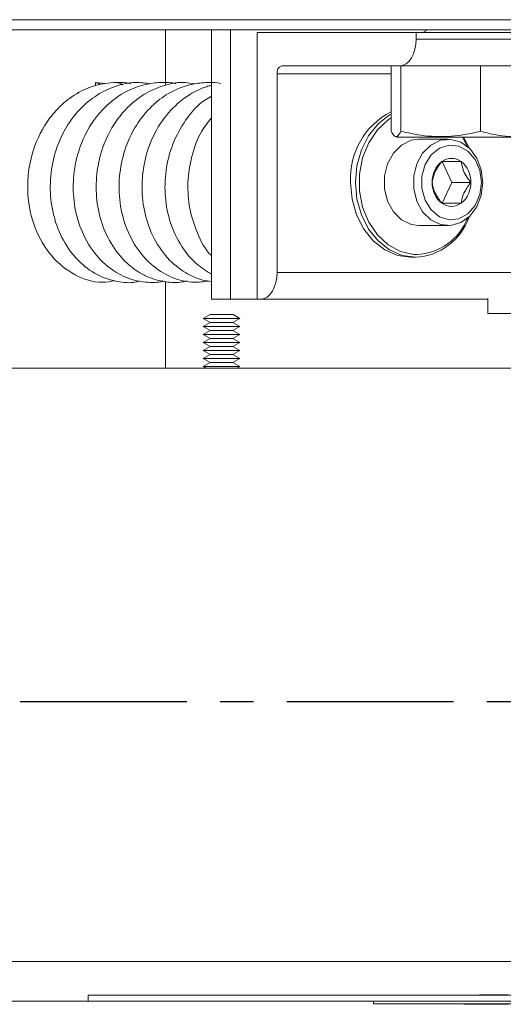
# Model space of a CAD drawing. Extents: x 59 to 176, y 12 to 157.
# Drawn here: x 95 to 96, y 101 to 104 of the extents above; entities that cross this region are included whole.
import ezdxf

# ---------------------------------------------------------------- set-up
doc = ezdxf.new("R2010")
doc.units = 0
doc.header["$MEASUREMENT"] = 0
doc.linetypes.add('CENTER', pattern=[2, 1.25, -0.25, 0.25, -0.25])
doc.layers.add('08 INCH RH', color=3, linetype='CONTINUOUS')
doc.layers.add('CENT', color=2, linetype='CENTER')

msp = doc.modelspace()

# ---------------------------------------------------------------- linework, layer by layer
at = {"layer": '08 INCH RH', "linetype": 'Continuous', "lineweight": 15}
for p, q in [((98.30779, 104.38475), (87.55779, 104.38475)), ((97.63989, 104.34716), (94.27411, 104.34716)), ((95.20072, 104.13887), (95.20072, 104.34716)), ((95.37296, 103.33686), (95.37296, 104.34716)), ((95.44427, 103.33686), (95.44427, 104.34716)), ((95.54463, 103.33686), (95.54463, 104.33686)), ((95.54463, 104.33686), (96.14085, 104.33686)), ((96.14085, 104.33686), (96.14085, 104.31186)), ((97.04402, 104.33686), (96.14085, 104.33686)), ((96.18355, 104.34716), (96.16571, 104.33686)), ((97.04402, 104.31186), (96.14085, 104.31186)), ((96.08123, 104.21186), (95.63704, 104.21186)), ((96.04672, 104.21186), (96.04672, 103.96639)), ((96.9844, 104.21186), (96.08123, 104.21186)), ((96.08399, 104.21186), (96.08399, 103.96639)), ((96.38177, 104.21186), (96.38177, 103.96639)), ((95.61915, 104.18186), (95.61915, 103.43686)), ((96.04672, 104.18186), (95.61915, 104.18186)), ((94.938, 104.13696), (94.938, 104.14936)), ((94.97371, 104.1454), (94.93801, 104.14936)), ((96.06057, 103.94748), (96.06833, 103.94386)), ((96.06833, 103.94386), (96.62067, 103.94386)), ((96.26067, 103.93636), (96.1512, 103.93636)), ((96.33394, 103.90821), (96.31452, 103.94386)), ((96.31873, 103.94386), (96.33914, 103.90356)), ((96.23821, 103.85249), (96.27442, 103.77436)), ((96.27442, 103.77436), (96.23821, 103.69624)), ((96.27442, 103.77436), (96.34597, 103.77436)), ((96.1512, 103.61236), (96.26067, 103.61236)), ((96.12091, 103.49336), (96.1388, 103.49336)), ((96.52232, 103.43686), (95.61915, 103.43686)), ((95.20072, 103.07766), (95.20072, 103.40246)), ((96.40925, 103.28291), (96.40925, 103.33892)), ((95.37296, 103.33686), (95.44427, 103.33686)), ((95.54463, 103.33686), (95.44427, 103.33686)), ((95.55953, 103.33686), (95.54463, 103.33686)), ((96.40913, 103.33686), (95.55953, 103.33686)), ((96.40913, 103.28291), (96.40913, 103.33715)), ((95.36806, 103.27901), (95.34217, 103.26393)), ((95.36806, 103.27901), (95.45416, 103.27901)), ((95.48006, 103.26393), (95.45416, 103.27901)), ((96.40925, 103.28291), (96.40913, 103.28291)), ((97.52272, 103.28291), (96.40925, 103.28291)), ((95.34217, 103.26393), (95.36817, 103.24905)), ((95.34217, 103.26393), (95.48006, 103.26393)), ((95.36817, 103.24905), (95.34227, 103.23397)), ((95.34227, 103.23397), (95.36828, 103.21909)), ((95.34227, 103.23397), (95.47995, 103.23397)), ((95.36817, 103.24905), (95.45406, 103.24905)), ((95.45395, 103.21909), (95.47995, 103.23397)), ((95.45406, 103.24905), (95.48006, 103.26393)), ((95.47995, 103.23397), (95.45406, 103.24905)), ((95.36828, 103.21909), (95.34238, 103.20401)), ((95.34238, 103.20401), (95.36838, 103.18913)), ((95.34238, 103.20401), (95.47984, 103.20401)), ((95.36828, 103.21909), (95.45395, 103.21909)), ((95.45384, 103.18913), (95.47984, 103.20401)), ((95.47984, 103.20401), (95.45395, 103.21909)), ((95.36838, 103.18913), (95.34249, 103.17405)), ((95.34249, 103.17405), (95.36849, 103.15916)), ((95.34249, 103.17405), (95.47973, 103.17405)), ((95.36849, 103.15916), (95.3426, 103.14409)), ((95.36838, 103.18913), (95.45384, 103.18913)), ((95.36849, 103.15916), (95.45373, 103.15916)), ((95.45373, 103.15916), (95.47973, 103.17405)), ((95.47962, 103.14409), (95.45373, 103.15916)), ((95.47973, 103.17405), (95.45384, 103.18913)), ((95.3426, 103.14409), (95.3686, 103.1292)), ((95.3426, 103.14409), (95.47962, 103.14409)), ((95.3686, 103.1292), (95.34271, 103.11413)), ((95.3686, 103.1292), (95.45362, 103.1292)), ((95.45362, 103.1292), (95.47962, 103.14409)), ((95.47951, 103.11413), (95.45362, 103.1292)), ((95.34271, 103.11413), (95.36871, 103.09924)), ((95.34271, 103.11413), (95.47951, 103.11413)), ((95.36871, 103.09924), (95.34282, 103.08417)), ((95.34282, 103.08417), (95.35418, 103.07766)), ((95.34282, 103.08417), (95.47941, 103.08417)), ((95.36871, 103.09924), (95.45351, 103.09924)), ((95.45351, 103.09924), (95.47951, 103.11413)), ((95.47941, 103.08417), (95.45351, 103.09924)), ((95.46804, 103.07766), (95.47941, 103.08417)), ((98.15571, 103.07766), (94.62611, 103.07766)), ((99.82111, 100.85246), (94.50111, 100.85246)), ((94.91111, 100.70266), (94.91111, 100.72616)), ((99.41111, 100.72616), (94.91111, 100.72616)), ((96.13207, 100.72716), (96.13207, 100.72616)), ((96.15211, 100.72716), (96.15211, 100.72616)), ((96.1722, 100.72716), (96.1722, 100.72616)), ((96.20628, 100.72716), (96.20628, 100.72616)), ((96.23991, 100.72716), (96.23991, 100.72616)), ((96.3032, 100.72716), (96.3032, 100.72616)), ((96.34333, 100.72716), (96.34333, 100.72616)), ((96.37816, 100.72716), (96.38298, 100.72716)), ((96.38298, 100.72716), (96.38298, 100.72616)), ((96.38298, 100.72716), (96.48449, 100.72716)), ((94.50111, 100.70266), (94.91111, 100.70266)), ((99.41111, 100.70266), (94.91111, 100.70266)), ((95.20709, 100.70266), (95.20709, 100.70141)), ((95.33402, 100.70266), (95.33402, 100.70141)), ((95.98111, 100.69366), (95.98111, 100.70266)), ((98.82111, 100.69366), (95.98111, 100.69366)), ((96.00177, 100.69356), (96.00177, 100.69366)), ((98.80046, 100.69356), (96.00177, 100.69356)), ((96.14825, 100.69146), (96.14825, 100.69356)), ((96.15126, 100.69146), (96.15126, 100.69356)), ((96.23675, 100.69146), (96.23675, 100.69356)), ((96.29322, 100.69146), (96.29322, 100.69356)), ((96.30181, 100.69146), (96.30181, 100.69356)), ((96.3194, 100.69146), (96.3194, 100.69356)), ((96.38155, 100.69146), (96.3194, 100.69146)), ((96.38155, 100.69146), (96.38155, 100.69356)), ((96.39606, 100.69146), (96.38155, 100.69146)), ((96.39606, 100.69146), (96.39606, 100.69356)), ((96.4646, 100.69146), (96.39606, 100.69146)), ((96.4646, 100.69146), (96.4646, 100.69356)), ((96.48684, 100.69146), (96.4646, 100.69146))]:
    msp.add_line(p, q, dxfattribs=at)
at = {"layer": '08 INCH RH', "linetype": 'Continuous', "lineweight": 15, "flags": 128}
for points in [[(96.14085, 104.31186), (96.1397, 104.29235), (96.13631, 104.27359), (96.1308, 104.25631), (96.12339, 104.24115), (96.11435, 104.22872), (96.10404, 104.21947), (96.09286, 104.21378), (96.08123, 104.21186)], [(94.95597, 104.14227), (94.9534, 104.14423), (94.938, 104.14936)], [(95.04007, 104.13947), (95.03449, 104.14423), (95.01908, 104.14936), (95.01908, 104.14936)], [(96.1388, 103.49336), (96.0886, 103.50041), (96.04092, 103.52119), (95.99815, 103.55467), (95.96243, 103.59916), (95.93555, 103.65244), (95.91887, 103.71183), (95.91321, 103.77436), (95.91887, 103.83689), (95.93555, 103.89628), (95.96243, 103.94956), (95.99815, 103.99406), (96.04092, 104.02753), (96.04672, 104.03089)], [(96.04672, 104.01629), (96.03598, 104.00906), (95.99546, 103.97148), (95.96299, 103.92328), (95.94032, 103.86705), (95.92867, 103.80582), (95.92867, 103.7429), (95.94032, 103.68168), (95.96299, 103.62545), (95.99546, 103.57724), (96.03598, 103.53967), (96.08237, 103.51475), (96.13211, 103.50382), (96.14343, 103.50337)], [(96.1512, 103.61236), (96.12226, 103.61642), (96.08617, 103.63407), (96.05586, 103.66417), (96.03403, 103.70407), (96.0226, 103.75022), (96.0226, 103.79851), (96.03403, 103.84465), (96.05586, 103.88455), (96.08617, 103.91466), (96.12226, 103.9323), (96.1512, 103.93636)], [(96.39073, 103.77436), (96.38495, 103.72661), (96.36813, 103.6831), (96.34176, 103.64771), (96.30818, 103.62356), (96.27039, 103.61282), (96.23173, 103.61642), (96.19564, 103.63407), (96.16533, 103.66417), (96.14349, 103.70407), (96.13207, 103.75022), (96.13207, 103.79851), (96.14349, 103.84465), (96.16533, 103.88455), (96.19564, 103.91466), (96.23173, 103.9323), (96.27039, 103.93591), (96.30818, 103.92516), (96.34176, 103.90102), (96.36813, 103.86562), (96.38495, 103.82211), (96.39073, 103.77436)], [(96.38626, 103.77436), (96.38016, 103.72877), (96.3625, 103.68813), (96.3352, 103.65682), (96.30122, 103.63826), (96.26424, 103.63444), (96.22827, 103.64579), (96.19721, 103.67107), (96.17442, 103.70754), (96.16237, 103.75125), (96.16237, 103.79747), (96.17442, 103.84119), (96.19721, 103.87766), (96.22827, 103.90294), (96.26424, 103.91428), (96.30122, 103.91047), (96.3352, 103.8919), (96.3625, 103.8606), (96.38016, 103.81995), (96.38626, 103.77436)], [(96.12091, 103.49336), (96.07072, 103.50041), (96.02303, 103.52119), (95.98026, 103.55467), (95.94454, 103.59916), (95.91766, 103.65244), (95.90098, 103.71183), (95.89532, 103.77436)], [(95.61915, 103.43686), (95.61801, 103.41735), (95.61461, 103.39859), (95.60911, 103.38131), (95.60169, 103.36615), (95.59266, 103.35372), (95.58235, 103.34447), (95.57116, 103.33878), (95.55953, 103.33686)]]:
    msp.add_lwpolyline(points, dxfattribs=at)
at = {"layer": '08 INCH RH', "linetype": 'Continuous', "lineweight": 15}
for centre, radius, start, end in [((95.64515, 104.1867), 0.02644, 107.85674, 190.53436), ((96.17542, 103.79046), 0.28056, 117.38287, 183.28905), ((96.27355, 103.80392), 0.06058, 53.2929, 126.7071), ((96.29698, 103.77739), 0.0959, 128.45602, 181.80788), ((96.25012, 103.77739), 0.0959, 358.19212, 51.54398), ((96.29698, 103.77134), 0.0959, 178.19212, 231.54398), ((96.25012, 103.77134), 0.0959, 308.45602, 1.80788), ((96.27355, 103.74481), 0.06058, 233.2929, 306.7071), ((96.12614, 103.71817), 0.22516, 273.22474, 341.08209), ((96.13222, 103.71983), 0.21675, 272.9642, 338.53615)]:
    msp.add_arc(centre, radius, start, end, dxfattribs=at)
for points, knots in [([(95.3089, 104.14408), (95.29777, 104.1463), (95.26235, 104.15335), (95.20068, 104.14149), (95.1216, 104.11029), (95.04491, 104.04846), (94.98393, 103.95909), (94.94846, 103.85878), (94.93726, 103.75671), (94.94857, 103.65676), (94.98169, 103.56471), (95.03161, 103.49222), (95.08027, 103.44991), (95.12182, 103.4253), (95.16138, 103.40876), (95.21005, 103.39902), (95.25172, 103.39799), (95.27511, 103.40347), (95.28083, 103.40481)], [0, 0, 0, 0, 0.0300697, 0.0956659, 0.1632453, 0.2546067, 0.3442662, 0.4279947, 0.5085924, 0.5877743, 0.6695435, 0.7495345, 0.8129179, 0.8435303, 0.8832611, 0.9322303, 0.9834328, 1, 1, 1, 1]), ([(95.01909, 104.14936), (95.00331, 104.14847), (94.97166, 104.14669), (94.9135, 104.13235), (94.85012, 104.09988), (94.79059, 104.04784), (94.7342, 103.97261), (94.69033, 103.86642), (94.67841, 103.73031), (94.70624, 103.60107), (94.7691, 103.49358), (94.8581, 103.42328), (94.94462, 103.39357), (94.99505, 103.40316), (95.01066, 103.40613)], [0, 0, 0, 0, 0.0441979, 0.0886479, 0.1671767, 0.2373597, 0.2985963, 0.4109714, 0.522679, 0.6338203, 0.7426436, 0.8493855, 0.9533943, 1, 1, 1, 1]), ([(95.14462, 104.14445), (95.12649, 104.14681), (95.07848, 104.15304), (95.00254, 104.13472), (94.92491, 104.093), (94.85838, 104.02967), (94.80632, 103.94653), (94.77452, 103.84934), (94.76532, 103.74787), (94.7786, 103.64768), (94.81468, 103.55479), (94.87103, 103.47856), (94.94098, 103.42566), (95.01583, 103.40097), (95.07144, 103.39567), (95.09873, 103.40309), (95.10316, 103.40429)], [0, 0, 0, 0, 0.0484889, 0.1284071, 0.2025072, 0.2774655, 0.3597779, 0.4417022, 0.5209598, 0.6013466, 0.6843493, 0.7665509, 0.8461381, 0.9204081, 0.9870855, 1, 1, 1, 1]), ([(95.24069, 104.14467), (95.23888, 104.14511), (95.21896, 104.14998), (95.18027, 104.15035), (95.11827, 104.14283), (95.05281, 104.11811), (94.98231, 104.06963), (94.92012, 103.99751), (94.87512, 103.90358), (94.85368, 103.8036), (94.85449, 103.704), (94.87724, 103.60698), (94.92304, 103.5183), (94.98667, 103.45228), (95.04651, 103.41912), (95.09545, 103.40391), (95.13917, 103.39849), (95.17364, 103.39844), (95.19208, 103.4036), (95.19345, 103.40398)], [0, 0, 0, 0, 0.0048947, 0.0536561, 0.100494, 0.1688675, 0.2330986, 0.3183705, 0.4019116, 0.4803091, 0.5577072, 0.6358063, 0.7189431, 0.8048275, 0.8728032, 0.9053246, 0.9468548, 0.9960753, 1, 1, 1, 1]), ([(95.06946, 104.14461), (95.06871, 104.14479), (95.05228, 104.14891), (95.0353, 104.14914), (95.01909, 104.14936)], [0, 0, 0, 0, 0.0457723, 1, 1, 1, 1]), ([(95.40904, 104.14565), (95.40894, 104.14568), (95.39418, 104.14996), (95.36037, 104.14977), (95.29615, 104.14532), (95.22455, 104.11878), (95.15307, 104.06782), (95.09402, 103.99923), (95.0495, 103.91024), (95.02637, 103.81042), (95.02581, 103.70882), (95.04814, 103.6096), (95.09436, 103.51928), (95.16032, 103.45027), (95.23376, 103.41138), (95.30249, 103.39615), (95.34363, 103.40196), (95.36221, 103.40458)], [0, 0, 0, 0, 0.0002599, 0.0404811, 0.088048, 0.1709733, 0.2364441, 0.312239, 0.3949553, 0.4747657, 0.5536738, 0.6350352, 0.719254, 0.8062875, 0.8838406, 0.9475317, 1, 1, 1, 1]), ([(95.37296, 104.13833), (95.36679, 104.13684), (95.3497, 104.13272), (95.32273, 104.12105), (95.27597, 104.09603), (95.21632, 104.04656), (95.15843, 103.96341), (95.12244, 103.86614), (95.10951, 103.76634), (95.1184, 103.66705), (95.15005, 103.57129), (95.20376, 103.49024), (95.2605, 103.44324), (95.30653, 103.41961), (95.33906, 103.40732), (95.36216, 103.4042), (95.37296, 103.40274)], [0, 0, 0, 0, 0.0203712, 0.0563845, 0.0929634, 0.1884592, 0.2943498, 0.3930526, 0.4881526, 0.5830324, 0.6817141, 0.7876251, 0.88254, 0.9202311, 0.9626744, 1, 1, 1, 1]), ([(95.37296, 104.09728), (95.3648, 104.09292), (95.32734, 104.07289), (95.27531, 104.01178), (95.22511, 103.92093), (95.19964, 103.82022), (95.19698, 103.71876), (95.21659, 103.62038), (95.25758, 103.53441), (95.31126, 103.46883), (95.3537, 103.44253), (95.37296, 103.43059)], [0, 0, 0, 0, 0.0367965, 0.1689033, 0.2976965, 0.4223215, 0.5429536, 0.6651475, 0.7911022, 0.9052001, 1, 1, 1, 1]), ([(95.37296, 104.01663), (95.36026, 104.00032), (95.32734, 103.95807), (95.29686, 103.87345), (95.28172, 103.77427), (95.28864, 103.67481), (95.31926, 103.58252), (95.34907, 103.52159), (95.37275, 103.50101), (95.37296, 103.50083)], [0, 0, 0, 0, 0.1131762, 0.2931146, 0.4668694, 0.6392, 0.8132119, 0.9983391, 1, 1, 1, 1]), ([(96.08399, 103.96639), (96.07956, 103.95878), (96.07055, 103.94333), (96.05789, 103.94638), (96.05003, 103.96046), (96.04672, 103.96639)], [0, 0, 0, 0, 0.3599181, 0.7307354, 1, 1, 1, 1]), ([(96.38177, 103.96639), (96.36213, 103.96182), (96.31007, 103.94973), (96.22244, 103.94292), (96.14239, 103.95239), (96.09653, 103.96338), (96.08399, 103.96639)], [0, 0, 0, 0, 0.2004496, 0.5311742, 0.8719082, 1, 1, 1, 1]), ([(96.64227, 103.96639), (96.61127, 103.95878), (96.54833, 103.94333), (96.45984, 103.94638), (96.40489, 103.96046), (96.38177, 103.96639)], [0, 0, 0, 0, 0.3599181, 0.7307354, 1, 1, 1, 1]), ([(96.20112, 103.77436), (96.20312, 103.78555), (96.20653, 103.80468), (96.22185, 103.8325), (96.23258, 103.84635), (96.23734, 103.85249)], [0, 0, 0, 0, 0.4391221, 0.7513714, 1, 1, 1, 1]), ([(96.23734, 103.85249), (96.23962, 103.85249), (96.24692, 103.85249), (96.26418, 103.85249), (96.28865, 103.85249), (96.3042, 103.85249), (96.30976, 103.85249)], [0, 0, 0, 0, 0.1541571, 0.4927325, 0.8187121, 1, 1, 1, 1]), ([(96.30976, 103.85249), (96.31175, 103.8413), (96.31516, 103.82217), (96.33049, 103.79435), (96.34121, 103.7805), (96.34597, 103.77436)], [0, 0, 0, 0, 0.4391221, 0.7513714, 1, 1, 1, 1]), ([(96.23734, 103.69624), (96.22896, 103.70742), (96.21463, 103.72656), (96.20417, 103.75438), (96.20206, 103.76822), (96.20112, 103.77436)], [0, 0, 0, 0, 0.4391221, 0.7513714, 1, 1, 1, 1]), ([(96.34597, 103.77436), (96.3376, 103.76318), (96.32327, 103.74404), (96.3128, 103.71622), (96.31069, 103.70238), (96.30976, 103.69624)], [0, 0, 0, 0, 0.4391221, 0.7513714, 1, 1, 1, 1]), ([(96.30976, 103.69624), (96.3042, 103.69624), (96.28865, 103.69624), (96.26418, 103.69624), (96.24692, 103.69624), (96.23962, 103.69624), (96.23734, 103.69624)], [0, 0, 0, 0, 0.1812879, 0.5072675, 0.8458429, 1, 1, 1, 1])]:
    msp.add_open_spline(points, degree=3, knots=knots, dxfattribs=at)
at = {"layer": 'CENT', "color": 2, "linetype": 'CENTER', "ltscale": 0.5}
msp.add_line((80.65631, 101.82766), (107.12638, 101.82766), dxfattribs=at)

doc.saveas('drawing.dxf')
